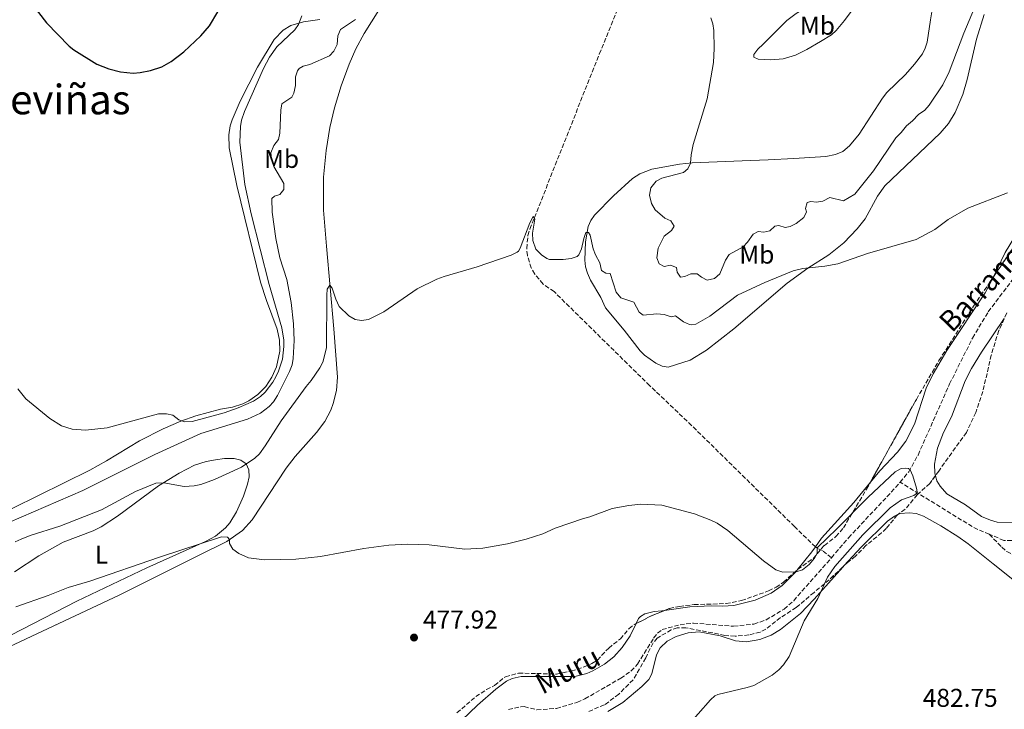
# Model space of a CAD drawing. Units: metres. Extents: x 638150 to 641608, y 4729815 to 4732196.
# Drawn here: x 638418 to 638802, y 4730776 to 4731044 of the extents above; entities that cross this region are included whole.
import ezdxf
from ezdxf.enums import TextEntityAlignment as Align

# ---------------------------------------------------------------- set-up
doc = ezdxf.new("R2010")
doc.units = ezdxf.units.M
doc.header["$MEASUREMENT"] = 0
doc.linetypes.add('DGN Style 3', pattern=[2.435890702152634, 1.739921930109024, -0.6959687720436097])
for name, color, linetype, lineweight in [('Barranco lineal', 142, 'DGN Style 3', 13), ('Cota de punto acotado terreno', 7, 'Continuous', 0), ('Curva de nivel directora', 30, 'Continuous', 30), ('Curva de nivel intermedia', 30, 'Continuous', 0), ('Etiqueta de uso rústico', 92, 'Continuous', 0), ('Línea de cambio de uso (parcela vista)', 92, 'Continuous', 0), ('Punto acotado terreno (símbolo)', 7, 'Continuous', 0), ('Texto de arroyo-regatas y barrancos', 142, 'Continuous', 0), ('Texto de Área (paraje) menor', 7, 'Continuous', 0), ('Zona arbolada', 92, 'DGN Style 3', 0)]:
    doc.layers.add(name, color=color, linetype=linetype, lineweight=lineweight)
doc.styles.add('Style-Arial', font='arial.ttf')

# ---------------------------------------------------------------- blocks, each defined once
blk = doc.blocks.new('5PATER')
at = {"layer": 'Punto acotado terreno (símbolo)', "linetype": 'Continuous', "lineweight": 0}
h = blk.add_hatch(color=51, dxfattribs=at)
edge = h.paths.add_edge_path()
edge.add_ellipse((0, 0), major_axis=(-0.1095731443231308, -0.1110710700762829), ratio=0.9994222409660317, start_angle=0, end_angle=360)

msp = doc.modelspace()

# ---------------------------------------------------------------- linework, layer by layer
at = {"layer": 'Barranco lineal', "color": 142, "linetype": 'DGN Style 3', "lineweight": 13, "extrusion": (-0.08172084132642211, -0.06355111221775014, 0.9946270457959551), "elevation": -352374.6649474279, "flags": 128}
msp.add_lwpolyline([(-3342367.551286631, 3390185.751672107), (-3342373.045831445, 3390182.660575652), (-3342404.884801993, 3390170.682576887)], dxfattribs=at)
at = {"layer": 'Barranco lineal', "color": 142, "linetype": 'DGN Style 3', "lineweight": 13}
for points in [[(638728.3700000001, 4730839.34, 480.6000000000058), (638720.2400000002, 4730847.26, 480.3300000000018), (638680.1600000003, 4730886.59, 481.179999999993), (638663.8399999999, 4730902.08, 481.4600000000065), (638626.5700000003, 4730938.67, 483.1399999999995), (638622.2999999998, 4730941.630000001, 483.3500000000058), (638619.0199999996, 4730945.52, 483.6100000000006), (638617.7100000001, 4730947.880000001, 483.7599999999948), (638616.2000000002, 4730952.75, 484.0500000000029), (638615.9100000003, 4730955.439999999, 484.2100000000065), (638616.3899999997, 4730960.51, 484.5), (638617.1399999997, 4730963, 484.6300000000047), (638644.2000000002, 4731031.130000001, 487.4900000000052), (638667.4299999997, 4731087.76, 490.3099999999977)], [(638761.3399999999, 4730864.539999999, 479.7299999999959), (638764.7000000002, 4730868.550000001, 480.0200000000041), (638768.3399999999, 4730875.100000001, 480.4499999999971), (638780.6100000005, 4730902.76, 480.8699999999953), (638789.5599999997, 4730920.630000001, 481.2899999999936), (638795.7000000002, 4730930.810000001, 481.6300000000047), (638807.0999999996, 4730945.859999999, 482.1300000000047), (638813.6699999999, 4730953.380000001, 482.1300000000047), (638817.0499999998, 4730956.52, 482.1300000000047), (638822.1600000003, 4730958.939999999, 482.1300000000047), (638831.75, 4730962.350000001, 482.3099999999977), (638835.2699999996, 4730963.949999999, 482.4499999999971), (638836.7300000006, 4730964.850000001, 482.5), (638839.5599999997, 4730967.680000001, 482.5), (638841.4199999999, 4730970.880000001, 482.5), (638842.7100000001, 4730974.060000001, 482.6900000000023), (638843.3899999997, 4730978.58, 482.6900000000023), (638843.8200000003, 4730987.310000001, 482.8800000000047), (638844.2800000003, 4730989.75, 482.9400000000023), (638846.1900000004, 4730994.07, 483.070000000007), (638848.7400000002, 4730998.49, 483.1999999999971)], [(638734.5999999996, 4730835.130000001, 477.8999999999942), (638741.2400000002, 4730842.880000001, 478.179999999993), (638759.6100000005, 4730862.460000001, 479.5899999999965), (638761.3399999999, 4730864.539999999, 479.7299999999959)], [(638796.0899999999, 4730844.27, 481.2899999999936), (638800.9800000006, 4730839.180000001, 481.6699999999983), (638802.8799999999, 4730837.560000001, 481.6699999999983), (638807.3899999997, 4730835.27, 481.6699999999983), (638814.1200000001, 4730833.180000001, 481.8600000000006), (638816.6500000004, 4730831.310000001, 481.8600000000006), (638820.1900000004, 4730826.380000001, 482.4199999999983), (638821.1500000004, 4730824.08, 482.6100000000006), (638822.1900000004, 4730818.300000001, 482.6100000000006), (638824.1600000003, 4730812.65, 482.6100000000006), (638825.7300000006, 4730810.560000001, 482.6100000000006), (638830.2000000002, 4730807.289999999, 482.9799999999959), (638831.8200000003, 4730805.380000001, 483.4100000000035), (638832.7599999999, 4730803.210000001, 483.7299999999959), (638835.0499999998, 4730792.99, 483.7299999999959), (638836.3700000001, 4730790.869999999, 483.8300000000018), (638837.2100000001, 4730790.15, 483.9199999999983), (638841.6600000003, 4730788.02, 484.6699999999983), (638843.6100000005, 4730786.480000001, 484.9100000000035), (638846.3399999999, 4730783.600000001, 485.0599999999977)], [(638804.8099999997, 4730841.880000001, 481.6999999999971), (638801.8099999997, 4730841.869999999, 481.6199999999953), (638796.0899999999, 4730844.27, 481.2899999999936)], [(638734.5999999996, 4730835.130000001, 477.8999999999942), (638731.0999999996, 4730837.949999999, 478.8300000000018), (638729.1699999999, 4730838.789999999, 480.320000000007), (638728.4800000006, 4730839.25, 480.6100000000006), (638728.3700000001, 4730839.34, 480.6000000000058)], [(638608.79, 4730776.09, 475.4499999999971), (638613.6399999997, 4730777.16, 475.570000000007), (638614.9800000006, 4730777.210000001, 475.5800000000018), (638619.8399999999, 4730775.970000001, 475.5800000000018), (638627.5599999997, 4730776.5, 475.5800000000018), (638635.5, 4730778.84, 475.679999999993), (638638.6100000005, 4730780.210000001, 475.7599999999948), (638652.5199999996, 4730788.24, 476.1999999999971), (638656.6200000001, 4730791.09, 476.3000000000029), (638659.1299999999, 4730793.730000001, 476.3899999999995), (638665.3600000005, 4730803.84, 476.8899999999995), (638666.9000000004, 4730805.83, 477.1499999999942), (638668.7199999997, 4730807.189999999, 477.2599999999948), (638675.6699999999, 4730809.060000001, 477.2599999999948), (638680.8600000005, 4730809.720000001, 477.2599999999948), (638696.5, 4730808.439999999, 477.2599999999948), (638704.4199999999, 4730809.34, 477.3000000000029), (638709.1799999997, 4730810.91, 477.4400000000023), (638716.1399999997, 4730815.180000001, 477.4499999999971), (638719.9100000003, 4730818.42, 477.429999999993), (638734.5999999996, 4730835.130000001, 477.8999999999942)]]:
    msp.add_polyline3d(points, dxfattribs=at)
at = {"layer": 'Curva de nivel directora', "color": 30, "linetype": 'Continuous', "lineweight": 30, "elevation": 500.0000000000003, "flags": 128}
msp.add_lwpolyline([(638421.7500000005, 4731052.590000001), (638428.9299999997, 4731043.260000001), (638437.7400000008, 4731034.190000001), (638439.4999999999, 4731032.770000001), (638448.4999999988, 4731027.220000001), (638453.2199999995, 4731025.33), (638457.7199999989, 4731024.190000001), (638462.6999999988, 4731023.720000001), (638465.3699999999, 4731023.910000001), (638469.4400000002, 4731024.710000001), (638473.8199999989, 4731026.100000001), (638477.4899999991, 4731028.180000001), (638482.3999999998, 4731031.930000001), (638488.9399999998, 4731038.220000001), (638492.3599999996, 4731042.060000001), (638495.6099999996, 4731047.51)], dxfattribs=at)
at = {"layer": 'Curva de nivel intermedia', "color": 30, "linetype": 'Continuous', "lineweight": 0, "flags": 128}
for points, elevation in [([(638687.6500000019, 4731045.25), (638688.3899999995, 4731042.859999998), (638688.7400000005, 4731040.25), (638688.9100000004, 4731033.24), (638688.6700000013, 4731027.82), (638686.2300000003, 4731013.73), (638680.780000001, 4730995.910000001), (638680.0000000009, 4730991.859999998), (638679.7700000008, 4730988.699999998), (638678.7200000002, 4730986.429999999), (638676.9500000001, 4730984.999999999), (638668.5099999999, 4730982.84), (638666.3000000014, 4730981.720000001), (638664.2600000007, 4730979.009999998), (638663.7800000003, 4730976.239999999), (638664.510000001, 4730972.989999999), (638665.8900000004, 4730970.480000001), (638669.7400000015, 4730967.300000001), (638672.0900000005, 4730966.189999999), (638673.3400000001, 4730964.180000001), (638672.2600000005, 4730962.49), (638669.5200000001, 4730960.279999999), (638667.1599999998, 4730955.560000001), (638666.6500000001, 4730951.8), (638667.4800000016, 4730949.470000001), (638669.4400000019, 4730948.439999999), (638671.8899999994, 4730948.970000001), (638674.2699999999, 4730948.029999998), (638674.4600000001, 4730946.279999998), (638675.8400000012, 4730944.329999999), (638677.5600000002, 4730944.56), (638679.8400000001, 4730945.65), (638682.3600000013, 4730945.619999999), (638683.9900000007, 4730944.329999999), (638686.2400000015, 4730943.16), (638689.1100000015, 4730943.789999999), (638691.0899999996, 4730945.619999999), (638693.3600000006, 4730950.970000001), (638694.7199999995, 4730953.069999999), (638700.1800000002, 4730956.119999997), (638701.89, 4730957.939999999), (638704.0700000017, 4730961.029999998), (638706.0200000008, 4730962.07), (638708.2300000013, 4730961.869999999), (638710.6600000008, 4730962.4), (638712.600000001, 4730964.100000001), (638714.1700000003, 4730964.369999998), (638716.630000001, 4730963.63), (638718.5900000012, 4730964.06), (638720.820000002, 4730965.159999999), (638723.8000000014, 4730967.510000001), (638724.8699999999, 4730969.770000001), (638724.51, 4730971.02), (638725.0900000012, 4730973.329999999), (638726.6200000001, 4730973.789999999), (638728.8200000017, 4730973.439999999), (638731.2900000017, 4730973.869999999), (638733.9699999995, 4730975.309999999), (638739.3700000017, 4730973.960000001), (638743.7200000014, 4730976.619999999), (638750.9299999999, 4730985.73), (638759.6500000015, 4730998.52), (638761.8200000019, 4731000.569999998), (638763.7900000013, 4731003.15), (638766.240000001, 4731005.199999998), (638768.5000000007, 4731007.63), (638771.0100000007, 4731009.269999998), (638772.6100000012, 4731011.189999999), (638777.9800000001, 4731019.119999998), (638780.4100000019, 4731024.189999998), (638786.1100000016, 4731039.269999999), (638795.5100000006, 4731061.560000001)], 490.0000000000001), ([(638417.7500000016, 4730900.84), (638420.7900000014, 4730896.960000002), (638430.13, 4730889.270000001), (638434.7500000001, 4730886.489999999), (638438.8200000004, 4730885.100000001), (638444.110000001, 4730884.810000001), (638452.530000001, 4730885.720000001), (638472.5200000004, 4730891.109999999), (638475.6300000015, 4730891.109999999), (638478.0700000002, 4730890.569999998), (638480.4200000016, 4730888.850000001), (638482.7800000019, 4730887.970000001), (638485.6100000017, 4730888.170000001), (638498.0999999996, 4730891.539999999), (638503.5100000009, 4730893.41), (638509.4700000001, 4730895.989999999), (638512.2800000019, 4730897.84), (638514.0200000008, 4730899.57), (638517.0000000005, 4730903.449999998), (638518.2300000018, 4730905.569999999), (638519.2700000014, 4730907.789999999), (638520.7399999998, 4730912.46), (638521.3800000013, 4730917.310000001), (638521.3800000013, 4730919.760000001), (638520.5499999998, 4730924.630000001), (638515.6500000004, 4730941.42), (638508.5700000015, 4730968.91), (638506.0999999995, 4730980.369999999), (638504.2400000019, 4730996.779999998), (638504.4600000009, 4731002.92), (638504.9000000014, 4731005.380000001), (638505.9899999998, 4731008.720000001), (638513.4199999997, 4731025.46), (638515.7500000009, 4731029.899999999), (638518.6500000021, 4731033.96), (638525.6700000007, 4731040.539999999), (638526.9800000006, 4731042.669999998), (638528.3100000003, 4731045.949999999)], 495), ([(638414.1700000009, 4730848.82), (638443.0700000017, 4730861.34), (638471.0700000018, 4730875.31), (638489.0200000004, 4730883.430000001), (638507.1100000018, 4730889.009999999), (638512.2500000006, 4730891.449999999), (638515.6500000004, 4730893.949999998), (638517.310000001, 4730895.810000001), (638518.9100000014, 4730898.300000001), (638523.5100000014, 4730907.599999999), (638524.5199999996, 4730910.16), (638525.0200000001, 4730912.61), (638525.4100000013, 4730919.619999999), (638525.0600000004, 4730926.180000001), (638524.1200000016, 4730934.4), (638522.5300000003, 4730943.449999998), (638519.8099999999, 4730951.830000001), (638518.1500000014, 4730959.380000001), (638516.7300000021, 4730969.560000001), (638516.6400000005, 4730974.929999999), (638517.6300000006, 4730975.81), (638519.8200000012, 4730976.42), (638521.2699999996, 4730978.409999999), (638521.320000001, 4730980.720000001), (638517.3800000004, 4730987.41), (638516.4700000006, 4730990.169999998), (638516.2000000002, 4730992.679999999), (638517.4699999997, 4730995.499999999), (638519.3099999992, 4730997.88), (638519.7899999998, 4731000.34), (638520.1100000017, 4731009.259999999), (638520.57, 4731011.760000001), (638524.3899999999, 4731014.369999999), (638525.2700000005, 4731015.969999999), (638525.8400000005, 4731018.949999998), (638525.9299999999, 4731022.21), (638526.6800000009, 4731024.57), (638527.3600000005, 4731025.5), (638528.8800000004, 4731026.430000001), (638531.5, 4731027.099999998), (638539.0599999994, 4731030.449999998), (638540.8200000006, 4731032.21), (638542.1300000005, 4731034.81), (638542.3800000009, 4731038.220000001), (638543.4400000003, 4731040.63), (638549.2100000015, 4731044.630000001)], 490.0000000000001), ([(638657.5900000011, 4730934.62), (638659.690000002, 4730930.679999999), (638661.3400000016, 4730929.460000001), (638666.5499999997, 4730930.08), (638669.4400000019, 4730929.749999999), (638672.2300000014, 4730928.88), (638673.9000000011, 4730929.3), (638677.0100000004, 4730926.910000001), (638679.3200000015, 4730925.88), (638680.0999999993, 4730925.76), (638681.8200000003, 4730926.03), (638687.2800000008, 4730929.099999999), (638697.9699999995, 4730937.34), (638708.6100000013, 4730942.269999999), (638719.7400000002, 4730946.730000001), (638723.4800000018, 4730947.66), (638732.0899999996, 4730948.599999999), (638737.0700000018, 4730949.48), (638748.6400000011, 4730953.560000001), (638767.5500000007, 4730959.019999999), (638774.8200000017, 4730962.880000002), (638780.1000000013, 4730966.71), (638787.6900000019, 4730971.21), (638803.1700000007, 4730977.130000001)], 485.0000000000001), ([(638416.7200000011, 4730841.27), (638418.99, 4730842.32), (638422.5300000004, 4730843.769999999), (638434.0700000006, 4730847.460000001), (638450.3499999995, 4730853.789999999), (638463.5500000005, 4730860.880000001), (638471.4500000018, 4730864.180000001), (638474.5699999998, 4730864.33), (638482.5000000005, 4730862.849999998), (638486.3800000006, 4730863.119999998), (638488.9700000011, 4730863.659999999), (638494.2900000009, 4730865.579999999), (638504.8900000001, 4730870.32), (638510.0700000012, 4730873.81), (638511.8200000015, 4730875.58), (638514.060000001, 4730878.619999999), (638520.2600000014, 4730888.350000001), (638530.0000000001, 4730901.82), (638532.0200000008, 4730904.109999999), (638535.3900000014, 4730909.009999999), (638536.4800000022, 4730911.249999999), (638537.8800000015, 4730916.83), (638538.0500000013, 4730937.359999998), (638538.2100000001, 4730939.689999999), (638539.1900000012, 4730941.130000001), (638540.1700000003, 4730940.060000001), (638541.5700000017, 4730935.810000001), (638542.9000000015, 4730932.880000001), (638546.6200000009, 4730929.239999999), (638549.0999999997, 4730927.880000001), (638551.5700000019, 4730927.460000001), (638554.3600000015, 4730927.829999999), (638560.2700000012, 4730930.869999999), (638573.3, 4730939.77), (638580.9500000011, 4730943.5), (638583.8099999998, 4730944.600000001), (638596.5900000007, 4730948.319999999), (638609.9000000012, 4730952.91), (638612.1699999999, 4730953.970000001), (638612.74, 4730954.359999998), (638613.3900000004, 4730955.57), (638617.1000000007, 4730965.460000001), (638618.4400000018, 4730967.929999999), (638619.0400000009, 4730966.829999999), (638618.2100000017, 4730961.410000001), (638618.2500000017, 4730958.519999999), (638619.4600000011, 4730955.199999999), (638621.6600000004, 4730953.029999998), (638623.8200000018, 4730951.539999999), (638624.820000001, 4730951.210000002), (638630.0900000016, 4730951.210000002), (638633.2499999999, 4730951.550000002), (638635.6000000013, 4730952.409999999), (638636.1900000013, 4730952.990000002), (638637.3100000012, 4730955.269999999), (638638.1600000006, 4730959.34), (638638.9699999997, 4730961.67), (638639.9300000009, 4730961.690000001), (638640.6200000015, 4730960.600000001), (638641.8100000008, 4730955.38), (638642.6599999999, 4730953.039999997), (638644.3499999997, 4730949.92), (638645.0300000014, 4730946.869999998), (638646.7700000005, 4730945.8), (638648.4500000014, 4730945.779999998), (638650.8000000005, 4730938.529999999), (638652.5700000008, 4730936.220000001), (638657.5900000011, 4730934.62)], 485.0000000000001), ([(638416.9400000002, 4730816.079999999), (638429.5199999998, 4730820.42), (638437.2800000004, 4730823.520000001), (638445.8099999998, 4730826.039999999), (638472.8700000012, 4730835.359999999), (638497.1000000006, 4730843.259999999), (638499.4000000005, 4730843.109999999), (638500.1800000007, 4730842.170000001), (638500.2099999996, 4730840.630000001), (638501.5199999994, 4730838.519999999), (638503.8100000005, 4730836.759999999), (638507.6200000015, 4730835.109999999), (638513.7400000015, 4730834.249999999), (638526.0100000004, 4730834.56), (638535.5700000002, 4730835.59), (638552.4900000006, 4730838.76), (638562.2400000005, 4730839.989999999), (638569.6299999999, 4730840.4), (638577.870000001, 4730840.190000001), (638591.8099999997, 4730838.480000001), (638598.8900000006, 4730838.9), (638608.4500000007, 4730840.499999999), (638615.7199999993, 4730842.329999999), (638622.1499999999, 4730844.49), (638626.9900000015, 4730846.59), (638637.9800000017, 4730850.409999999), (638640.5700000002, 4730851.029999998), (638649.150000001, 4730854.249999999), (638655.6500000008, 4730855.51), (638660.4299999997, 4730855.98), (638668.4900000021, 4730855.539999999), (638681.2900000006, 4730852.230000001), (638687.5700000015, 4730849.739999998), (638690.0900000005, 4730848.539999999), (638694.2400000013, 4730845.710000001), (638708.1799999998, 4730833.9), (638712.9699999999, 4730830.439999998), (638715.640000001, 4730829.52), (638720.8100000009, 4730829.59), (638723.2800000008, 4730830.38), (638725.9299999995, 4730832.449999999), (638728.0500000007, 4730834.899999999), (638729.070000002, 4730836.849999999), (638729.0000000006, 4730838.239999998), (638729.1799999994, 4730839.05), (638736.740000001, 4730846.350000001), (638748.8800000002, 4730858.76), (638759.3900000001, 4730868.600000001), (638761.7700000005, 4730869.819999999), (638763.4500000014, 4730870.039999999), (638764.6500000017, 4730869.869999999), (638765.2300000006, 4730869.300000001), (638766.3400000016, 4730867.06), (638767.800000001, 4730862.249999999), (638767.9700000009, 4730860.77), (638767.7899999999, 4730860.099999999), (638766.7500000005, 4730859.41), (638761.9400000004, 4730857.630000001), (638757.4900000002, 4730854.600000001), (638746.7900000004, 4730844.07)], 480), ([(638746.7900000004, 4730844.07), (638735.9600000009, 4730831.679999999), (638733.0400000019, 4730827.630000001), (638729.3400000003, 4730819.26), (638723.9800000003, 4730810.529999999), (638718.1800000002, 4730796.710000001), (638715.9500000017, 4730793.449999998), (638714.1700000003, 4730791.56), (638711.5500000005, 4730789.369999999), (638704.38, 4730785.459999999), (638701.85, 4730784.599999999), (638690.4100000003, 4730781.900000001), (638689.2000000009, 4730781.359999998), (638687.4500000008, 4730779.880000001), (638673.0700000018, 4730763.439999999)], 480)]:
    msp.add_lwpolyline(points, dxfattribs=dict(at, elevation=elevation))
at = {"layer": 'Línea de cambio de uso (parcela vista)', "color": 92, "linetype": 'Continuous', "lineweight": 0, "extrusion": (0.2408100056935092, -0.2391624080979012, 0.9406443981179631), "elevation": -977174.6727646446, "flags": 128}
msp.add_lwpolyline([(3806756.988863615, 2709696.453478727), (3806765.68994852, 2709697.355675664), (3806768.010604367, 2709697.768175896)], dxfattribs=at)
at = {"layer": 'Línea de cambio de uso (parcela vista)', "color": 92, "linetype": 'Continuous', "lineweight": 0}
for points in [[(638775.4500000002, 4731057.76, 496.0500000000029), (638773.1900000004, 4731044.49, 498.1100000000006), (638771.9100000003, 4731035.74, 499.0399999999936), (638771.1699999999, 4731033.4, 499.2200000000012), (638770.04, 4731031.199999999, 499.3699999999953), (638766.9800000006, 4731027.15, 499.6199999999953), (638763.4000000004, 4731023.130000001, 499.7899999999936), (638756.1799999997, 4731016.15, 499.9700000000012), (638754.4500000002, 4731013.960000001, 499.9799999999959), (638745.4000000004, 4731000, 499.7899999999936), (638741.6699999999, 4730995.42, 499.4700000000012), (638738.9900000002, 4730993.24, 499.2599999999948), (638736.2199999997, 4730992.02, 498.9799999999959), (638732.4400000004, 4730991.24, 498.8600000000006), (638719.9699999997, 4730990.529999999, 497.9499999999971), (638710.0199999996, 4730990.02, 496.7700000000041), (638699.8899999997, 4730989.560000001, 494.9900000000052), (638680.2999999998, 4730988.800000001, 490.429999999993), (638675.4199999999, 4730988.289999999, 489.5500000000029), (638664.6399999997, 4730986.32, 487.8000000000029), (638659.9800000006, 4730984.57, 487.1600000000035), (638657.0899999999, 4730982.67, 486.8500000000058), (638649.6600000003, 4730975.9, 486.3099999999977), (638642.3099999997, 4730968.390000001, 485.1900000000023), (638640.8799999999, 4730966.310000001, 485), (638639.9000000004, 4730964, 484.8600000000006), (638638.8399999999, 4730958.02, 484.679999999993), (638638.5899999999, 4730950.869999999, 484.6300000000047), (638638.8200000003, 4730948.289999999, 484.4400000000023), (638639.54, 4730945.9, 484.4499999999971), (638640.75, 4730943.140000001, 484.3300000000018), (638644.7800000003, 4730936.41, 483.8800000000047), (638646.6699999999, 4730932.42, 483.6900000000023), (638653.9199999999, 4730923.720000001, 483.320000000007), (638660.0999999996, 4730915.680000001, 482.3800000000047), (638661.8200000003, 4730913.91, 482.2799999999989), (638666.2199999997, 4730910.9, 482.1900000000023), (638668.6399999997, 4730909.730000001, 482.1900000000023), (638671.0800000001, 4730909.33, 482.1900000000023), (638679.5300000003, 4730911.99, 482.1900000000023), (638685.9699999997, 4730915.850000001, 482.3699999999953), (638696.6100000005, 4730924.199999999, 483.070000000007), (638717.3600000005, 4730941.99, 484.6300000000047), (638725.4400000004, 4730947.869999999, 485.0099999999948), (638733.5599999997, 4730953.01, 485.1900000000023), (638739.4299999997, 4730957.689999999, 485.5599999999977), (638744.5999999996, 4730963.119999999, 485.9799999999959), (638747.6799999997, 4730967.039999999, 486.2799999999989), (638752.5700000003, 4730975.83, 486.9799999999959), (638755.4500000002, 4730979.859999999, 487.2200000000012), (638776.9299999997, 4731000.350000001, 486.8699999999953), (638780.2000000002, 4731004.15, 486.8699999999953), (638782.8399999999, 4731008.439999999, 486.9499999999971), (638785.8099999997, 4731015.439999999, 487.1999999999971), (638787.5, 4731021.25, 487.4700000000012), (638791.1600000003, 4731036.939999999, 488.179999999993), (638794.0700000003, 4731046.480000001, 488.7400000000052)], [(638744.0099999999, 4731057.59, 493.2400000000052), (638736.9199999999, 4731055.350000001, 493.1000000000058), (638727.2300000006, 4731050.710000001, 492.8800000000047), (638720.8399999999, 4731046.91, 492.7200000000012), (638717.2100000001, 4731044.189999999, 492.6300000000047), (638707.9699999997, 4731035.01, 492.4900000000052), (638705.8799999999, 4731033.02, 492.5500000000029), (638704.3399999999, 4731030.939999999, 492.8099999999977), (638704.3200000003, 4731029.960000001, 493.0500000000029), (638706.0599999997, 4731029.130000001, 493.6100000000006), (638710.9400000004, 4731028.869999999, 494.8500000000058), (638715.8700000001, 4731029.32, 496.0500000000029), (638720.6200000001, 4731030.680000001, 497.1999999999971), (638724.9600000001, 4731032.939999999, 498.2299999999959), (638730.29, 4731035.970000001, 499.0399999999936), (638734.6100000005, 4731038.66, 498.9600000000065), (638736.4500000002, 4731040.33, 498.8800000000047), (638739.6900000004, 4731044.17, 498.5399999999936), (638742.7000000002, 4731048.230000001, 497.6900000000023), (638745.2100000001, 4731051.369999999, 496.5200000000041), (638746.6699999999, 4731053.689999999, 495.5200000000041), (638746.9000000004, 4731055.930000001, 494.5099999999948), (638746.1299999999, 4731057.050000001, 493.9900000000052), (638744.0099999999, 4731057.59, 493.2400000000052)], [(638560.54, 4731051.730000001, 490.0099999999948), (638552.5499999998, 4731039.07, 489.1900000000023), (638549.3600000005, 4731033.130000001, 488.8899999999995), (638546.75, 4731027.220000001, 488.6699999999983), (638543.5999999996, 4731018.82, 488.3600000000006), (638541.0300000003, 4731010.230000001, 488.0399999999936), (638539.2400000002, 4731002.5, 487.7700000000041), (638537.7800000003, 4730993.66, 487.4600000000065), (638536.8200000003, 4730983.27, 487.1000000000058), (638536.79, 4730970.34, 486.6699999999983), (638537.8899999997, 4730956.430000001, 486.1199999999953), (638540.8099999997, 4730924.17, 484.0200000000041), (638542.2100000001, 4730905.350000001, 483.1499999999942), (638541.7999999998, 4730900.26, 482.8600000000006), (638540.5599999997, 4730895.17, 482.570000000007), (638539.5899999999, 4730892.609999999, 482.429999999993), (638537.2300000006, 4730888.08, 482.1900000000023), (638534.1100000005, 4730883.869999999, 481.9700000000012), (638525.7000000002, 4730874.470000001, 481.5099999999948), (638522.2000000002, 4730869.99, 481.320000000007), (638509.0300000003, 4730849.9, 480.7100000000065), (638505.2199999997, 4730845.789999999, 480.5599999999977), (638499.1100000005, 4730841.460000001, 480.1399999999995), (638487.8899999997, 4730835.82, 479.3999999999942), (638457.1799999997, 4730820.58, 478.6699999999983), (638407.8099999997, 4730797.430000001, 477.5200000000041)], [(638385.6399999997, 4730839.619999999, 492.8099999999977), (638445.7000000002, 4730869.210000001, 493.9499999999971), (638452.2599999999, 4730872.82, 494.1499999999942), (638465.0999999996, 4730880.560000001, 494.7599999999948), (638474.3200000003, 4730885.289999999, 495.2899999999936), (638481.2300000006, 4730888.220000001, 495.6199999999953), (638487, 4730890.300000001, 495.6199999999953), (638496.6399999997, 4730892.939999999, 495.4499999999971), (638501.2699999996, 4730893.66, 495.3699999999953), (638505.4000000004, 4730895.07, 495.3099999999977), (638507.6299999999, 4730896.199999999, 495.2899999999936), (638511.1900000004, 4730898.699999999, 495.2599999999948), (638514.25, 4730901.810000001, 495.25), (638516.7100000001, 4730905.41, 495.2599999999948), (638518.4800000006, 4730909.380000001, 495.2899999999936), (638519.7100000001, 4730915.480000001, 495.3699999999953), (638519.6299999999, 4730919.84, 495.4400000000023), (638518.7699999996, 4730924.119999999, 495.5299999999989), (638514.5499999998, 4730935.199999999, 495.9499999999971), (638512.1900000004, 4730942.310000001, 496.320000000007), (638502.9699999997, 4730980.029999999, 497.3600000000006), (638500.0700000003, 4730994.689999999, 497.1300000000047), (638499.8899999997, 4730999.66, 496.5899999999965), (638500.4100000003, 4731003.130000001, 496.1900000000023), (638501.1900000004, 4731005.5, 496.0099999999948), (638504.3200000003, 4731012.730000001, 495.8899999999995), (638511.0300000003, 4731026.029999999, 495.7400000000052), (638517.6100000005, 4731036.779999999, 495.5899999999965), (638521.0499999998, 4731040.470000001, 495.5099999999948), (638524.0700000003, 4731042.279999999, 495.4400000000023), (638528.9299999997, 4731043.630000001, 495), (638535.3600000005, 4731044.539999999, 493.7400000000052)], [(638797.7136000004, 4730944.442, 483.2292000000016), (638802.2400000002, 4730953.939999999, 483.1199999999953), (638805.9400000004, 4730959.84, 483.0899999999965), (638810.2800000003, 4730964.039999999, 483.0899999999965), (638813.5099999999, 4730966.01, 483.0899999999965), (638816.8499999996, 4730966.84, 483.2700000000041), (638818.4785000002, 4730966.795299999, 483.2700000000041)], [(638749.8300999999, 4730864.591200001, 481.814400000003), (638753.4500000002, 4730869, 482.1499999999942), (638760.3399999999, 4730876.220000001, 482.3000000000029), (638763.54, 4730880.430000001, 482.3699999999953), (638766.9000000004, 4730887.15, 482.4799999999959), (638771.4900000002, 4730901.050000001, 482.5200000000041), (638774.2100000001, 4730906.75, 482.5200000000041), (638779.5899999999, 4730915.75, 482.6199999999953), (638794.4299999997, 4730938.26, 483.2700000000041), (638796.8499999996, 4730942.630000001, 483.25), (638797.7136000004, 4730944.442, 483.2292000000016)], [(638801.9376999997, 4730928.200099999, 482.7681000000011), (638793.0199999996, 4730915.07, 482.320000000007), (638789.0999999996, 4730908.74, 482.1399999999995), (638786.6500000004, 4730903.949999999, 482.1199999999953), (638781.3399999999, 4730889.91, 481.9600000000065), (638778.3099999997, 4730883.82, 481.9499999999971), (638775.9299999997, 4730877.730000001, 481.9499999999971), (638774.7400000002, 4730871.59, 481.9499999999971), (638774.8499999996, 4730868.029999999, 482.1399999999995), (638775.1063999999, 4730867.104499999, 482.1399999999995)], [(638416.3799999999, 4730829.680000001, 481.5200000000041), (638425.9299999997, 4730835.810000001, 481.8699999999953), (638435.3700000001, 4730841.17, 482), (638447.04, 4730845.619999999, 482.8800000000047), (638450.2199999997, 4730847.180000001, 483.1300000000047), (638456.4900000002, 4730851.27, 483.6000000000058), (638472.5599999997, 4730863.130000001, 484.8800000000047), (638480.5599999997, 4730868.08, 485.5899999999965), (638486.5300000003, 4730871.119999999, 485.75), (638491.0099999999, 4730872.529999999, 485.75), (638494.7300000006, 4730873.26, 485.5599999999977), (638498.1799999997, 4730873.710000001, 485.5599999999977), (638501.9199999999, 4730873.77, 485.3699999999953), (638504.5199999996, 4730873.050000001, 485.1900000000023), (638506.6100000005, 4730871.699999999, 485.0099999999948), (638507.7000000002, 4730869.390000001, 484.6699999999983), (638507.7800000003, 4730866.59, 484.3000000000029), (638507.1100000005, 4730863.800000001, 483.9499999999971), (638505.5899999999, 4730859.09, 483.3899999999995), (638502.8700000001, 4730852.930000001, 482.7100000000065), (638500.2999999998, 4730848.689999999, 482.320000000007), (638498.6500000004, 4730846.779999999, 482.1100000000006), (638494.7400000002, 4730843.57, 481.25), (638490.8300000001, 4730841.41, 480.6000000000058), (638468.0099999999, 4730831.230000001, 479.7200000000012), (638440.7000000002, 4730818.24, 479.0500000000029), (638415.0099999999, 4730805.02, 478.4700000000012)], [(638775.1063999999, 4730867.104499999, 482.1399999999995), (638775.6699999999, 4730865.07, 482.1399999999995), (638777.0199999996, 4730862.970000001, 482.1399999999995), (638779.5700000003, 4730859.960000001, 482.1399999999995), (638786.7599999999, 4730855.680000001, 482.320000000007), (638793.0700000003, 4730851.189999999, 482.320000000007), (638796.5499999998, 4730849.710000001, 482.5099999999948), (638799.1500000004, 4730848.99, 483.070000000007), (638807.79, 4730848.75, 483.070000000007)], [(638728.3700000001, 4730839.34, 480.6000000000058), (638730.7999999998, 4730842.720000001, 480.6499999999942), (638743.3099999997, 4730856.65, 481.2100000000065), (638749.8300999999, 4730864.591200001, 481.814400000003)], [(638738.9812000003, 4730831.4922, 480.6560000000027), (638739.5300000003, 4730832.109999999, 480.6999999999971), (638746.1600000003, 4730839.210000001, 480.8699999999953), (638756.4900000002, 4730849.32, 480.6900000000023), (638759.1399999997, 4730851.289999999, 480.6900000000023), (638760.2614000002, 4730851.7873, 480.7485000000015)], [(638760.2614000002, 4730851.7873, 480.7485000000015), (638761.4400000004, 4730852.310000001, 480.8099999999977), (638764.8700000001, 4730852.550000001, 481.0500000000029), (638767.6600000003, 4730852.300000001, 481.0599999999977), (638770.4500000002, 4730851.289999999, 481.25), (638777.2300000006, 4730847.57, 481.429999999993), (638783.8200000003, 4730843.380000001, 481.429999999993), (638787.8799999999, 4730840.480000001, 481.6399999999995), (638797.6500000004, 4730832.74, 482.8399999999965), (638810.4900000002, 4730822.5, 483.7599999999948), (638816.8700000001, 4730817.109999999, 483.8699999999953), (638820.4000000004, 4730812.76, 483.8699999999953), (638822.2800000003, 4730809.430000001, 483.8699999999953), (638827.8799999999, 4730796.050000001, 484.2400000000052), (638829.8600000005, 4730792.789999999, 484.2400000000052), (638831.5199999996, 4730790.859999999, 484.3399999999965), (638833.2699999996, 4730789.680000001, 484.429999999993), (638846.25, 4730783.689999999, 485.0500000000029), (638846.3099999997, 4730783.67, 485.0599999999977)], [(638647.4600000001, 4730775.359999999, 478.9499999999971), (638653.3399999999, 4730778.74, 479), (638660.7800000003, 4730784.960000001, 479), (638663.5099999999, 4730787.789999999, 479), (638664.6900000004, 4730790, 479), (638666.4400000004, 4730797.300000001, 479), (638667.9400000004, 4730800.07, 478.8600000000006), (638670.6600000003, 4730802.630000001, 478.8099999999977), (638674.1100000005, 4730804.480000001, 478.8099999999977), (638678.8200000003, 4730805.880000001, 478.8099999999977), (638683.0300000003, 4730806.34, 478.8099999999977), (638691.2100000001, 4730804.76, 478.8099999999977), (638697.2100000001, 4730802.77, 478.8099999999977), (638701.5099999999, 4730802.439999999, 478.8099999999977), (638706.6699999999, 4730803.300000001, 478.8099999999977), (638711.1500000004, 4730805.01, 479), (638714.75, 4730807.180000001, 479.3800000000047), (638722.5199999996, 4730813.49, 479.5099999999948), (638727.9199999999, 4730819.039999999, 479.7700000000041), (638738.9812000003, 4730831.4922, 480.6560000000027)], [(638669.5314999997, 4730814.550200001, 479.8999999999942), (638679.5, 4730816.050000001, 479.8999999999942), (638687.9299999997, 4730816.380000001, 480.0899999999965), (638692.2400000002, 4730816.26, 479.8999999999942), (638696.5499999998, 4730816.529999999, 479.8999999999942), (638704.9500000002, 4730818.59, 479.8999999999942), (638711.1100000005, 4730821.279999999, 479.8999999999942), (638715.3700000001, 4730824.380000001, 479.9199999999983), (638720.6900000004, 4730829.680000001, 480.1100000000006), (638721.4807000002, 4730830.6483, 480.1538)], [(638658.5525000002, 4730809.489200001, 479.9619999999995), (638659.5199999996, 4730811.430000001, 479.9100000000035), (638660.2000000002, 4730812.25, 479.8999999999942), (638661.9000000004, 4730813.33, 479.8999999999942), (638665.5300000003, 4730814.26, 479.8999999999942), (638668.5999999996, 4730814.41, 479.8999999999942), (638669.5314999997, 4730814.550200001, 479.8999999999942)], [(638608.0700000003, 4730787.09, 477.3899999999995), (638610.3099999997, 4730788.180000001, 477.4900000000052), (638613.7199999997, 4730788.91, 477.6600000000035), (638634.5999999996, 4730788.91, 478.6999999999971), (638639.3899999997, 4730790.130000001, 478.929999999993), (638641.7100000001, 4730791.119999999, 479.0399999999936), (638646.2100000001, 4730793.720000001, 479.2599999999948), (638649.8399999999, 4730796.529999999, 479.5099999999948), (638653.1399999997, 4730800.210000001, 479.9400000000023), (638656.1699999999, 4730804.710000001, 480.0899999999965), (638658.5525000002, 4730809.489200001, 479.9619999999995)], [(638549.5941000005, 4730744.6117, 476.3053000000073), (638553.7100000001, 4730744.720000001, 476.5299999999989), (638556.1799999997, 4730744.99, 476.5399999999936), (638559.8200000003, 4730746.17, 476.5299999999989), (638566.2999999998, 4730750.100000001, 476.7100000000065), (638573.0700000003, 4730755.51, 476.9100000000035), (638578.6799999997, 4730760.5, 476.9799999999959), (638596.6900000004, 4730777.77, 477.0299999999989), (638603.9100000003, 4730784.029999999, 477.2200000000012), (638608.0700000003, 4730787.09, 477.3899999999995)]]:
    msp.add_polyline3d(points, dxfattribs=at)
at = {"layer": 'Zona arbolada', "color": 92, "linetype": 'DGN Style 3', "lineweight": 0, "extrusion": (-0.1127476010996875, 0.02965744554153977, 0.9931809575149014), "elevation": 68766.73685990734, "flags": 128}
msp.add_lwpolyline([(-4737808.716848886, -581668.0892830013), (-4737822.726375289, -581663.0997028777), (-4737827.296854899, -581661.0410829196)], dxfattribs=at)
at = {"layer": 'Zona arbolada', "color": 92, "linetype": 'DGN Style 3', "lineweight": 0, "extrusion": (-0.0003273890980488788, -0.06335760075557294, 0.9979908352499416), "elevation": -299461.6304546306, "flags": 128}
msp.add_lwpolyline([(614204.7385543078, 4724565.447988716), (614210.6802621911, 4724568.525715687), (614215.6912562685, 4724570.575955346)], dxfattribs=at)
at = {"layer": 'Zona arbolada', "color": 92, "linetype": 'DGN Style 3', "lineweight": 0}
for points in [[(638588.75, 4730774.800000001, 479.3300000000018), (638596.1299999999, 4730781.08, 479.3300000000018), (638600.3099999997, 4730783.83, 479.3300000000018), (638603.4400000004, 4730785.42, 479.3300000000018), (638607.5999999996, 4730788.850000001, 479.3300000000018), (638612.75, 4730790.189999999, 479.3300000000018), (638619.8499999996, 4730790.08, 479.3800000000047), (638627.5199999996, 4730789.869999999, 479.8899999999995), (638633.2599999999, 4730791.02, 479.8899999999995), (638638.3099999997, 4730792.640000001, 480.0800000000018), (638641.3499999996, 4730793.939999999, 480.2700000000041), (638643.4299999997, 4730795.33, 480.4499999999971), (638647.8600000005, 4730800, 480.4600000000065), (638652.4000000004, 4730803.529999999, 480.6399999999995), (638655.7800000003, 4730807.619999999, 481.0200000000041), (638657.79, 4730809.100000001, 481.1399999999995), (638664.5099999999, 4730812.529999999, 481.3600000000006), (638671.4699999997, 4730815.33, 481.5399999999936), (638675.3899999997, 4730816.199999999, 481.5800000000018), (638681.1299999999, 4730816.880000001, 481.5800000000018), (638693.5800000001, 4730817.289999999, 481.5800000000018), (638699.5999999996, 4730818.439999999, 481.5800000000018), (638710.04, 4730822.24, 481.7700000000041), (638713.0300000003, 4730823.66, 481.7700000000041), (638715.9699999997, 4730825.630000001, 481.7700000000041), (638721.4400000004, 4730830.619999999, 481.7700000000041), (638727.5, 4730834.84, 481.7700000000041), (638731.8700000001, 4730839.939999999, 481.9499999999971), (638736.3700000001, 4730843.34, 481.9499999999971), (638739.2800000003, 4730846.75, 482.1399999999995), (638748.2800000003, 4730861.800000001, 482.5299999999989), (638767.6900000004, 4730896.75, 483.2299999999959), (638776.4900000002, 4730911.850000001, 483.7299999999959), (638789.9800000006, 4730933.07, 484.6900000000023), (638806.0700000003, 4730956.730000001, 485.8099999999977)], [(638749.8300999999, 4730864.591200001, 482.5859000000055), (638767.6900000004, 4730896.75, 483.2299999999959), (638776.4900000002, 4730911.850000001, 483.7299999999959), (638789.9800000006, 4730933.07, 484.6900000000023), (638797.7136000004, 4730944.442, 485.2283000000025)], [(638802.9199999999, 4730930.369999999, 485.8699999999953), (638799.8099999997, 4730923.5, 485.8300000000018), (638796.8499999996, 4730913.970000001, 485.75), (638793.5800000001, 4730899.850000001, 485.8899999999995), (638790.8499999996, 4730891.65, 485.320000000007), (638787.1500000004, 4730883.91, 484.7599999999948), (638776.3799999999, 4730868.869999999, 484.570000000007), (638772.9100000003, 4730864.060000001, 484.2400000000052), (638768.0499999998, 4730859.59, 483.8300000000018), (638763.3099999997, 4730853.970000001, 483.8300000000018), (638760.2800000003, 4730851.810000001, 483.8300000000018), (638755.9699999997, 4730846.560000001, 483.8300000000018), (638754.1600000003, 4730844.82, 483.7400000000052), (638748.0099999999, 4730839.850000001, 483.1000000000058), (638743.9800000006, 4730835.710000001, 483.0800000000018), (638740.8600000005, 4730833.26, 483.0800000000018), (638733.75, 4730826.57, 483), (638727.8499999996, 4730821.619999999, 482.5399999999936), (638720.8399999999, 4730815.75, 482.5099999999948), (638714.7699999996, 4730811.810000001, 482.3300000000018), (638709.0899999999, 4730807.390000001, 482.3300000000018), (638706.8899999997, 4730806.199999999, 482.3300000000018), (638702.4199999999, 4730805.07, 482.3300000000018), (638697.0499999998, 4730804.560000001, 482.3300000000018), (638693.1299999999, 4730804.91, 482.1399999999995), (638677.9299999997, 4730807.91, 481.9499999999971), (638674.5700000003, 4730807.850000001, 481.9499999999971), (638672.2000000002, 4730807.07, 481.9499999999971), (638666.7800000003, 4730803.880000001, 481.9499999999971), (638665.1299999999, 4730801.99, 481.9499999999971), (638662.2599999999, 4730796.140000001, 481.9499999999971), (638657.3799999999, 4730787.609999999, 481.9499999999971), (638651.7400000002, 4730782.050000001, 481.9499999999971), (638646.1900000004, 4730777.850000001, 481.8000000000029), (638639.7599999999, 4730775.220000001, 481.7700000000041)], [(638801.9376999997, 4730928.200099999, 485.8573999999935), (638799.8099999997, 4730923.5, 485.8300000000018), (638796.8499999996, 4730913.970000001, 485.75), (638793.5800000001, 4730899.850000001, 485.8899999999995), (638790.8499999996, 4730891.65, 485.320000000007), (638787.1500000004, 4730883.91, 484.7599999999948), (638776.3799999999, 4730868.869999999, 484.570000000007), (638775.1063999999, 4730867.104499999, 484.4489000000031)], [(638775.1063999999, 4730867.104499999, 484.4489000000031), (638772.9100000003, 4730864.060000001, 484.2400000000052), (638768.0499999998, 4730859.59, 483.8300000000018), (638763.3099999997, 4730853.970000001, 483.8300000000018), (638760.2800000003, 4730851.810000001, 483.8300000000018), (638760.2614000002, 4730851.7873, 483.8300000000018)], [(638721.4807000002, 4730830.6483, 481.7700000000041), (638727.5, 4730834.84, 481.7700000000041), (638731.8700000001, 4730839.939999999, 481.9499999999971), (638736.3700000001, 4730843.34, 481.9499999999971), (638739.2800000003, 4730846.75, 482.1399999999995), (638748.2800000003, 4730861.800000001, 482.5299999999989), (638749.8300999999, 4730864.591200001, 482.5859000000055)], [(638760.2614000002, 4730851.7873, 483.8300000000018), (638755.9699999997, 4730846.560000001, 483.8300000000018), (638754.1600000003, 4730844.82, 483.7400000000052), (638748.0099999999, 4730839.850000001, 483.1000000000058), (638743.9800000006, 4730835.710000001, 483.0800000000018), (638740.8600000005, 4730833.26, 483.0800000000018), (638738.9812000003, 4730831.4922, 483.0589000000036)], [(638738.9812000003, 4730831.4922, 483.0589000000036), (638733.75, 4730826.57, 483), (638727.8499999996, 4730821.619999999, 482.5399999999936), (638720.8399999999, 4730815.75, 482.5099999999948), (638714.7699999996, 4730811.810000001, 482.3300000000018), (638709.0899999999, 4730807.390000001, 482.3300000000018), (638706.8899999997, 4730806.199999999, 482.3300000000018), (638702.4199999999, 4730805.07, 482.3300000000018), (638697.0499999998, 4730804.560000001, 482.3300000000018), (638693.1299999999, 4730804.91, 482.1399999999995), (638677.9299999997, 4730807.91, 481.9499999999971), (638674.5700000003, 4730807.850000001, 481.9499999999971), (638672.2000000002, 4730807.07, 481.9499999999971), (638666.7800000003, 4730803.880000001, 481.9499999999971), (638665.1299999999, 4730801.99, 481.9499999999971), (638662.2599999999, 4730796.140000001, 481.9499999999971), (638657.3799999999, 4730787.609999999, 481.9499999999971), (638651.7400000002, 4730782.050000001, 481.9499999999971), (638646.1900000004, 4730777.850000001, 481.8000000000029), (638639.7599999999, 4730775.220000001, 481.7700000000041)], [(638669.5314999997, 4730814.550200001, 481.4899000000005), (638671.4699999997, 4730815.33, 481.5399999999936), (638675.3899999997, 4730816.199999999, 481.5800000000018), (638681.1299999999, 4730816.880000001, 481.5800000000018), (638693.5800000001, 4730817.289999999, 481.5800000000018), (638699.5999999996, 4730818.439999999, 481.5800000000018), (638710.04, 4730822.24, 481.7700000000041), (638713.0300000003, 4730823.66, 481.7700000000041), (638715.9699999997, 4730825.630000001, 481.7700000000041), (638721.4400000004, 4730830.619999999, 481.7700000000041), (638721.4807000002, 4730830.6483, 481.7700000000041)], [(638588.75, 4730774.800000001, 479.3300000000018), (638596.1299999999, 4730781.08, 479.3300000000018), (638600.3099999997, 4730783.83, 479.3300000000018), (638603.4400000004, 4730785.42, 479.3300000000018), (638607.5999999996, 4730788.850000001, 479.3300000000018), (638612.75, 4730790.189999999, 479.3300000000018), (638619.8499999996, 4730790.08, 479.3800000000047), (638627.5199999996, 4730789.869999999, 479.8899999999995), (638633.2599999999, 4730791.02, 479.8899999999995), (638638.3099999997, 4730792.640000001, 480.0800000000018), (638641.3499999996, 4730793.939999999, 480.2700000000041), (638643.4299999997, 4730795.33, 480.4499999999971), (638647.8600000005, 4730800, 480.4600000000065), (638652.4000000004, 4730803.529999999, 480.6399999999995), (638655.7800000003, 4730807.619999999, 481.0200000000041), (638657.79, 4730809.100000001, 481.1399999999995), (638658.5525000002, 4730809.489200001, 481.1649999999936)]]:
    msp.add_polyline3d(points, dxfattribs=at)

# ---------------------------------------------------------------- block references
at = {"layer": 'Punto acotado terreno (símbolo)', "color": 7, "linetype": 'Continuous', "lineweight": 0, "xscale": 10, "yscale": 10, "zscale": 10}
msp.add_blockref('5PATER', (638572.0300000005, 4730804.070000002, 477.9199999999983), dxfattribs=at)

# ---------------------------------------------------------------- texts
at = {"layer": 'Cota de punto acotado terreno', "color": 7, "linetype": 'Continuous', "lineweight": 0, "style": 'Style-Arial'}
for s, p in [('477.92', (638575.5300000012, 4730807.569999999, 477.9199999999983)), ('482.75', (638770.1900000009, 4730777.110000002, 482.75))]:
    msp.add_text(s, height=7.000000000000002, dxfattribs=at).set_placement(p)
at = {"layer": 'Etiqueta de uso rústico', "color": 92, "linetype": 'Continuous', "lineweight": 0, "style": 'Style-Arial'}
for s, p in [('Mb', (638729.1502462418, 4731042.160010002, 496.1300000000047)), ('Mb', (638520.4502462432, 4730990.320010001, 489.7799999999989)), ('Mb', (638705.5602462417, 4730953.080010001, 488.4199999999983)), ('L', (638450.3114203806, 4730836.370010001, 481.3800000000047))]:
    msp.add_text(s, height=7.000000000000002, dxfattribs=at).set_placement(p, align=Align.MIDDLE_CENTER)
at = {"layer": 'Texto de arroyo-regatas y barrancos', "color": 142, "linetype": 'Continuous', "lineweight": 0, "style": 'Style-Arial'}
for s, rotation, p in [('Barranco', 45.98159, (638781.5300000022, 4730922.369999998, 482.8800000000047)), ('Muru', 27.16414999999999, (638622.0000000007, 4730781.790000001, 476.4799999999959))]:
    msp.add_text(s, height=8, rotation=rotation, dxfattribs=at).set_placement(p)
at = {"layer": 'Texto de Área (paraje) menor', "color": 7, "linetype": 'Continuous', "lineweight": 0, "style": 'Style-Arial'}
msp.add_text('Entreviñas', height=11.5, dxfattribs=at).set_placement((638422.7641832433, 4731013.430010001, 498.5399999999936), align=Align.MIDDLE_CENTER)

doc.saveas('drawing.dxf')
